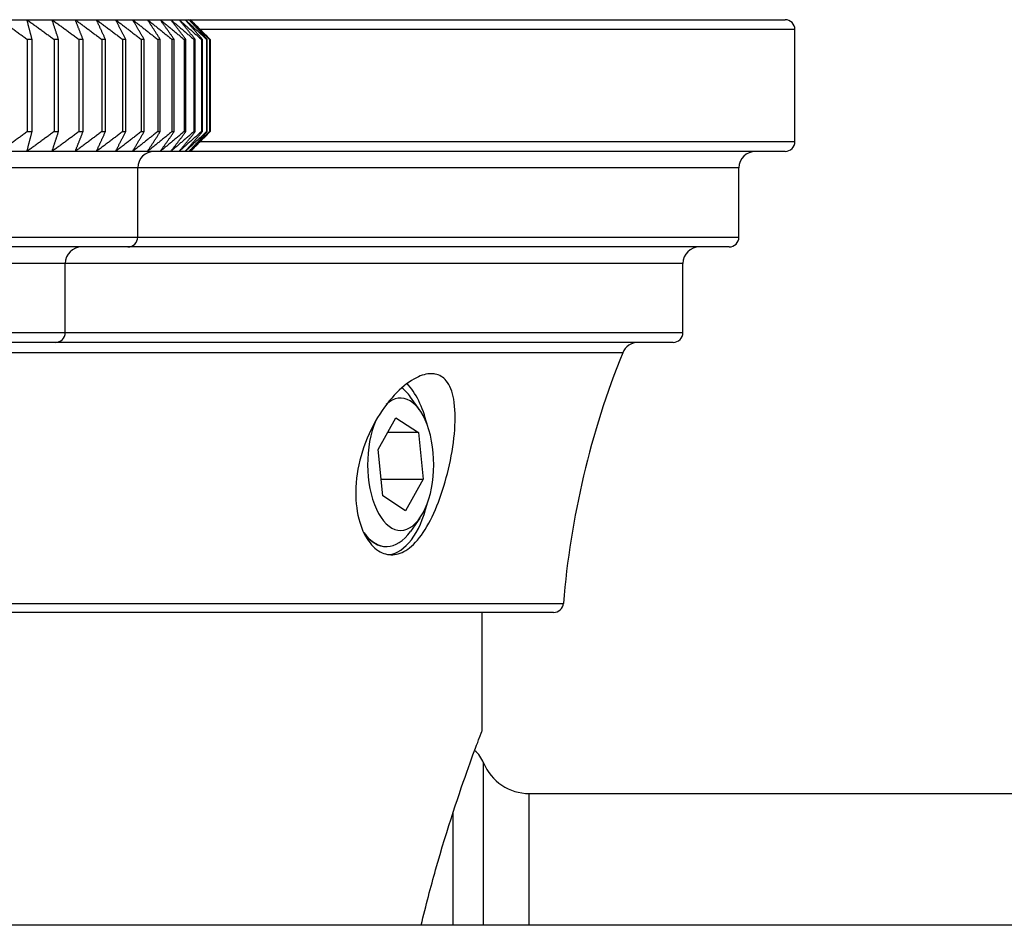
# Model space of a CAD drawing. Units: millimetres. Extents: x 57 to 2064, y 57 to 1445.
# Drawn here: x 1730 to 1760, y 1301 to 1328 of the extents above; entities that cross this region are included whole.
import ezdxf

# ---------------------------------------------------------------- set-up
doc = ezdxf.new("R2010")
doc.units = ezdxf.units.MM
doc.header["$LTSCALE"] = 7.142857
doc.layers.add('Visible (ISO)', color=7, linetype='Continuous', lineweight=25, true_color=0x000040)
doc.layers.add('Visible Narrow (ISO)', color=7, linetype='Continuous', lineweight=25, true_color=0x000040)

msp = doc.modelspace()

# ---------------------------------------------------------------- linework, layer by layer
at = {"layer": 'Visible (ISO)'}
for p, q in [((1729.024644, 1328.316061), (1729.844118, 1328.316061)), ((1729.844118, 1328.316061), (1730.606532, 1328.316061)), ((1730.606532, 1328.316061), (1731.31005, 1328.316061)), ((1731.31005, 1328.316061), (1731.952977, 1328.316061)), ((1731.952977, 1328.316061), (1732.533764, 1328.316061)), ((1732.533764, 1328.316061), (1733.051012, 1328.316061)), ((1733.051012, 1328.316061), (1733.503475, 1328.316061)), ((1733.503475, 1328.316061), (1733.890062, 1328.316061)), ((1733.890062, 1328.316061), (1734.209843, 1328.316061)), ((1734.209843, 1328.316061), (1734.462047, 1328.316061)), ((1734.462047, 1328.316061), (1734.646066, 1328.316061)), ((1734.646066, 1328.316061), (1734.761457, 1328.316061)), ((1734.761457, 1328.316061), (1734.807943, 1328.316061)), ((1734.807943, 1328.316061), (1734.808983, 1328.316061)), ((1734.808983, 1328.316061), (1752.858983, 1328.316061)), ((1734.808983, 1328.316061), (1735.05622, 1328.068823)), ((1753.158983, 1324.616061), (1753.158983, 1328.016061)), ((1729.85657, 1327.716061), (1729.85657, 1324.916061)), ((1730.000968, 1327.716061), (1729.85657, 1327.716061)), ((1730.000968, 1324.916061), (1730.000968, 1327.716061)), ((1730.669342, 1327.716061), (1730.669342, 1324.916061)), ((1730.803686, 1327.716061), (1730.669342, 1327.716061)), ((1730.803686, 1324.916061), (1730.803686, 1327.716061)), ((1731.423066, 1327.716061), (1731.423066, 1324.916061)), ((1731.547032, 1327.716061), (1731.423066, 1327.716061)), ((1731.547032, 1324.916061), (1731.547032, 1327.716061)), ((1732.115927, 1327.716061), (1732.115927, 1324.916061)), ((1732.229216, 1327.716061), (1732.115927, 1327.716061)), ((1732.229216, 1324.916061), (1732.229216, 1327.716061)), ((1732.746255, 1327.716061), (1732.746255, 1324.916061)), ((1732.848595, 1327.716061), (1732.746255, 1327.716061)), ((1732.848595, 1324.916061), (1732.848595, 1327.716061)), ((1733.312532, 1327.716061), (1733.312532, 1324.916061)), ((1733.403676, 1327.716061), (1733.312532, 1327.716061)), ((1733.403676, 1324.916061), (1733.403676, 1327.716061)), ((1733.813394, 1327.716061), (1733.813394, 1324.916061)), ((1733.893122, 1327.716061), (1733.813394, 1327.716061)), ((1733.893122, 1324.916061), (1733.893122, 1327.716061)), ((1734.247634, 1327.716061), (1734.247634, 1324.916061)), ((1734.315754, 1327.716061), (1734.247634, 1327.716061)), ((1734.315754, 1324.916061), (1734.315754, 1327.716061)), ((1734.614206, 1327.716061), (1734.614206, 1324.916061)), ((1734.670554, 1327.716061), (1734.614206, 1327.716061)), ((1734.670554, 1324.916061), (1734.670554, 1327.716061)), ((1734.912227, 1327.716061), (1734.912227, 1324.916061)), ((1734.956667, 1327.716061), (1734.912227, 1327.716061)), ((1734.956667, 1324.916061), (1734.956667, 1327.716061)), ((1735.140978, 1327.716061), (1735.140978, 1324.916061)), ((1735.173404, 1327.716061), (1735.140978, 1327.716061)), ((1735.173404, 1324.916061), (1735.173404, 1327.716061)), ((1735.29991, 1327.716061), (1735.29991, 1324.916061)), ((1735.320243, 1327.716061), (1735.29991, 1327.716061)), ((1735.320243, 1324.916061), (1735.320243, 1327.716061)), ((1735.388639, 1327.716061), (1735.388639, 1324.916061)), ((1735.39683, 1327.716061), (1735.388639, 1327.716061)), ((1735.39683, 1324.916061), (1735.39683, 1327.716061)), ((1735.40695, 1327.716061), (1735.40695, 1324.916061)), ((1729.85657, 1324.916061), (1730.000968, 1324.916061)), ((1730.669342, 1324.916061), (1730.803686, 1324.916061)), ((1731.423066, 1324.916061), (1731.547032, 1324.916061)), ((1732.115927, 1324.916061), (1732.229216, 1324.916061)), ((1732.746255, 1324.916061), (1732.848595, 1324.916061)), ((1733.312532, 1324.916061), (1733.403676, 1324.916061)), ((1733.813394, 1324.916061), (1733.893122, 1324.916061)), ((1734.247634, 1324.916061), (1734.315754, 1324.916061)), ((1734.614206, 1324.916061), (1734.670554, 1324.916061)), ((1734.912227, 1324.916061), (1734.956667, 1324.916061)), ((1735.140978, 1324.916061), (1735.173404, 1324.916061)), ((1735.29991, 1324.916061), (1735.320243, 1324.916061)), ((1735.388639, 1324.916061), (1735.39683, 1324.916061)), ((1734.808983, 1324.316061), (1735.05622, 1324.563298)), ((1729.844118, 1324.316061), (1729.024644, 1324.316061)), ((1730.606532, 1324.316061), (1729.844118, 1324.316061)), ((1731.31005, 1324.316061), (1730.606532, 1324.316061)), ((1731.952977, 1324.316061), (1731.31005, 1324.316061)), ((1732.533764, 1324.316061), (1731.952977, 1324.316061)), ((1733.051012, 1324.316061), (1732.533764, 1324.316061)), ((1733.503475, 1324.316061), (1733.051012, 1324.316061)), ((1733.890062, 1324.316061), (1733.503475, 1324.316061)), ((1734.209843, 1324.316061), (1733.890062, 1324.316061)), ((1734.462047, 1324.316061), (1734.209843, 1324.316061)), ((1734.646066, 1324.316061), (1734.462047, 1324.316061)), ((1734.761457, 1324.316061), (1734.646066, 1324.316061)), ((1734.807943, 1324.316061), (1734.761457, 1324.316061)), ((1734.808983, 1324.316061), (1734.807943, 1324.316061)), ((1752.858983, 1324.316061), (1734.808983, 1324.316061)), ((1733.208983, 1321.716061), (1733.208983, 1323.816061)), ((1751.458983, 1321.716061), (1751.458983, 1323.816061)), ((1732.908983, 1321.416061), (1679.408983, 1321.416061)), ((1751.158983, 1321.416061), (1732.908983, 1321.416061)), ((1731.008983, 1318.816061), (1731.008983, 1320.916061)), ((1749.758983, 1318.816061), (1749.758983, 1320.916061)), ((1730.708983, 1318.516061), (1681.608983, 1318.516061)), ((1749.458983, 1318.516061), (1730.708983, 1318.516061)), ((1741.769728, 1316.456598), (1741.486387, 1316.857302)), ((1740.504154, 1315.267042), (1741.042213, 1316.228969)), ((1741.042213, 1316.228969), (1741.727769, 1315.777988)), ((1741.727769, 1315.777988), (1740.789954, 1315.777988)), ((1741.727769, 1315.777988), (1741.875266, 1314.36508)), ((1740.651652, 1313.854133), (1740.504154, 1315.267042)), ((1740.598312, 1314.36508), (1741.875266, 1314.36508)), ((1741.875266, 1314.36508), (1741.337208, 1313.403152)), ((1741.337208, 1313.403152), (1740.651652, 1313.854133)), ((1741.769728, 1313.175523), (1741.486387, 1312.774819)), ((1740.756697, 1312.316061), (1740.7647, 1312.316061)), ((1745.830956, 1310.316061), (1721.158983, 1310.316061)), ((1743.658983, 1306.716061), (1743.658983, 1310.316061)), ((1745.09514, 1304.816061), (1785.222826, 1304.816061))]:
    msp.add_line(p, q, dxfattribs=at)
for centre, radius, start, end in [((1752.858983, 1328.016061), 0.3, 0, 90), ((1752.858983, 1324.616061), 0.3, 270, 0), ((1733.708983, 1323.816061), 0.5, 90, 180), ((1751.958983, 1323.816061), 0.5, 90, 180), ((1732.908983, 1321.716061), 0.3, 270, 0), ((1751.158983, 1321.716061), 0.3, 270, 0), ((1731.508983, 1320.916061), 0.5, 90, 180), ((1750.258983, 1320.916061), 0.5, 90, 180), ((1730.708983, 1318.816061), 0.3, 270, 0), ((1749.458983, 1318.816061), 0.3, 270, 0), ((1748.394121, 1318.016061), 0.5, 90, 158.040779), ((1772.044102, 1308.480422), 26, 158.040779, 175.3422839), ((1745.830956, 1310.616061), 0.3, 270, 355.3422839), ((1742.782673, 1305.366061), 1, 22.3336827, 49.2460896), ((1745.09514, 1306.316061), 1.5, 202.3336827, 270)]:
    msp.add_arc(centre, radius, start, end, dxfattribs=at)
for centre, major_axis, start_param, end_param in [((1740.756697, 1314.816061), (0, 2.75), 5.168862079, 5.810713144), ((1741.18971, 1314.816061), (0, 2.00924), 0.847543914, 6.731181395), ((1740.7647, 1314.816061), (0, 2.5), 5.667705599, 5.904381379), ((1740.756697, 1314.816061), (0, -2.75), 0.057939525, 1.114323228), ((1740.7647, 1314.816061), (0, -2.5), 5.691471374, 6.898665016), ((1740.756697, 1314.816061), (0, -2.5), 5.712645339, 6.283185307)]:
    msp.add_ellipse(centre, major_axis=major_axis, ratio=0.5, start_param=start_param, end_param=end_param, dxfattribs=at)
for points, weights in [([(1729.024644, 1328.316061), (1729.436296, 1328.022154), (1729.85657, 1327.716061)], [1, 1.00010525397, 1]), ([(1729.844118, 1328.316061), (1730.252454, 1328.022154), (1730.669342, 1327.716061)], [1, 1.00010525396, 1]), ([(1730.000968, 1327.716061), (1729.92173, 1328.022154), (1729.844118, 1328.316061)], [1, 1.00010525396, 1]), ([(1730.606532, 1328.316061), (1731.010568, 1328.022154), (1731.423066, 1327.716061)], [1, 1.00010525397, 1]), ([(1730.803686, 1327.716061), (1730.704087, 1328.022154), (1730.606532, 1328.316061)], [1, 1.00010525396, 1]), ([(1731.31005, 1328.316061), (1731.708813, 1328.022154), (1732.115927, 1327.716061)], [1, 1.00010525397, 1]), ([(1731.547032, 1327.716061), (1731.427313, 1328.022154), (1731.31005, 1328.316061)], [1, 1.00010525397, 1]), ([(1731.952977, 1328.316061), (1732.345506, 1328.022154), (1732.746255, 1327.716061)], [1, 1.00010525397, 1]), ([(1732.229216, 1327.716061), (1732.089665, 1328.022154), (1731.952977, 1328.316061)], [1, 1.00010525396, 1]), ([(1732.533764, 1328.316061), (1732.919113, 1328.022154), (1733.312532, 1327.716061)], [1, 1.00010525397, 1]), ([(1732.848595, 1327.716061), (1732.689548, 1328.022154), (1732.533764, 1328.316061)], [1, 1.00010525396, 1]), ([(1733.051012, 1328.316061), (1733.428253, 1328.022154), (1733.813394, 1327.716061)], [1, 1.00010525396, 1]), ([(1733.403676, 1327.716061), (1733.225517, 1328.022154), (1733.051012, 1328.316061)], [1, 1.00010525396, 1]), ([(1733.503475, 1328.316061), (1733.871699, 1328.022154), (1734.247634, 1327.716061)], [1, 1.00010525397, 1]), ([(1733.893122, 1327.716061), (1733.696279, 1328.022154), (1733.503475, 1328.316061)], [1, 1.00010525396, 1]), ([(1733.890062, 1328.316061), (1734.248382, 1328.022154), (1734.614206, 1327.716061)], [1, 1.00010525397, 1]), ([(1734.315754, 1327.716061), (1734.100702, 1328.022154), (1733.890062, 1328.316061)], [1, 1.00010525396, 1]), ([(1734.209843, 1328.316061), (1734.557396, 1328.022154), (1734.912227, 1327.716061)], [1, 1.00010525396, 1]), ([(1734.670554, 1327.716061), (1734.437811, 1328.022154), (1734.209843, 1328.316061)], [1, 1.00010525397, 1]), ([(1734.462047, 1328.316061), (1734.797995, 1328.022154), (1735.140978, 1327.716061)], [1, 1.00010525396, 1]), ([(1734.956667, 1327.716061), (1734.706794, 1328.022154), (1734.462047, 1328.316061)], [1, 1.00010525396, 1]), ([(1734.646066, 1328.316061), (1734.9696, 1328.022154), (1735.29991, 1327.716061)], [1, 1.00010525396, 1]), ([(1735.173404, 1327.716061), (1734.907003, 1328.022154), (1734.646066, 1328.316061)], [1, 1.00010525396, 1]), ([(1734.761457, 1328.316061), (1735.071798, 1328.022154), (1735.388639, 1327.716061)], [1, 1.00010525396, 1]), ([(1735.320243, 1327.716061), (1735.037955, 1328.022154), (1734.761457, 1328.316061)], [1, 1.00010525397, 1]), ([(1734.807943, 1328.316061), (1735.104343, 1328.022154), (1735.40695, 1327.716061)], [1, 1.00010525398, 1]), ([(1735.39683, 1327.716061), (1735.099335, 1328.022154), (1734.807943, 1328.316061)], [1, 1.00010525397, 1]), ([(1729.85657, 1324.916061), (1729.436296, 1324.609967), (1729.024644, 1324.316061)], [1, 1.00010525396, 1]), ([(1730.669342, 1324.916061), (1730.252454, 1324.609967), (1729.844118, 1324.316061)], [1, 1.00010525396, 1]), ([(1729.844118, 1324.316061), (1729.92173, 1324.609967), (1730.000968, 1324.916061)], [1, 1.00010525397, 1]), ([(1731.423066, 1324.916061), (1731.010568, 1324.609967), (1730.606532, 1324.316061)], [1, 1.00010525396, 1]), ([(1730.606532, 1324.316061), (1730.704087, 1324.609967), (1730.803686, 1324.916061)], [1, 1.00010525396, 1]), ([(1732.115927, 1324.916061), (1731.708813, 1324.609967), (1731.31005, 1324.316061)], [1, 1.00010525397, 1]), ([(1731.31005, 1324.316061), (1731.427313, 1324.609967), (1731.547032, 1324.916061)], [1, 1.00010525396, 1]), ([(1732.746255, 1324.916061), (1732.345506, 1324.609967), (1731.952977, 1324.316061)], [1, 1.00010525396, 1]), ([(1731.952977, 1324.316061), (1732.089665, 1324.609967), (1732.229216, 1324.916061)], [1, 1.00010525396, 1]), ([(1733.312532, 1324.916061), (1732.919113, 1324.609967), (1732.533764, 1324.316061)], [1, 1.00010525397, 1]), ([(1732.533764, 1324.316061), (1732.689548, 1324.609967), (1732.848595, 1324.916061)], [1, 1.00010525397, 1]), ([(1733.813394, 1324.916061), (1733.428253, 1324.609967), (1733.051012, 1324.316061)], [1, 1.00010525397, 1]), ([(1733.051012, 1324.316061), (1733.225517, 1324.609967), (1733.403676, 1324.916061)], [1, 1.00010525396, 1]), ([(1734.247634, 1324.916061), (1733.871699, 1324.609967), (1733.503475, 1324.316061)], [1, 1.00010525397, 1]), ([(1733.503475, 1324.316061), (1733.696279, 1324.609967), (1733.893122, 1324.916061)], [1, 1.00010525397, 1]), ([(1734.614206, 1324.916061), (1734.248382, 1324.609967), (1733.890062, 1324.316061)], [1, 1.00010525397, 1]), ([(1733.890062, 1324.316061), (1734.100702, 1324.609967), (1734.315754, 1324.916061)], [1, 1.00010525396, 1]), ([(1734.912227, 1324.916061), (1734.557396, 1324.609967), (1734.209843, 1324.316061)], [1, 1.00010525395, 1]), ([(1734.209843, 1324.316061), (1734.437811, 1324.609967), (1734.670554, 1324.916061)], [1, 1.00010525397, 1]), ([(1735.140978, 1324.916061), (1734.797995, 1324.609967), (1734.462047, 1324.316061)], [1, 1.00010525396, 1]), ([(1734.462047, 1324.316061), (1734.706794, 1324.609967), (1734.956667, 1324.916061)], [1, 1.00010525396, 1]), ([(1735.29991, 1324.916061), (1734.9696, 1324.609967), (1734.646066, 1324.316061)], [1, 1.00010525396, 1]), ([(1734.646066, 1324.316061), (1734.907003, 1324.609967), (1735.173404, 1324.916061)], [1, 1.00010525396, 1]), ([(1735.388639, 1324.916061), (1735.071798, 1324.609967), (1734.761457, 1324.316061)], [1, 1.00010525397, 1]), ([(1734.761457, 1324.316061), (1735.037955, 1324.609967), (1735.320243, 1324.916061)], [1, 1.00010525396, 1]), ([(1735.40695, 1324.916061), (1735.104343, 1324.609967), (1734.807943, 1324.316061)], [1, 1.00010525396, 1]), ([(1734.807943, 1324.316061), (1735.099335, 1324.609967), (1735.39683, 1324.916061)], [1, 1.00010525396, 1])]:
    msp.add_rational_spline(points, weights, degree=2, dxfattribs=at)
for points, knots in [([(1742.120052, 1317.566061), (1742.16023, 1317.566061), (1742.199029, 1317.562539), (1742.370276, 1317.530305), (1742.483208, 1317.460414), (1742.683221, 1317.215876), (1742.75763, 1317.024973), (1742.848166, 1316.526265), (1742.855788, 1316.210302), (1742.805611, 1315.526378), (1742.750426, 1315.16411), (1742.59314, 1314.450973), (1742.495468, 1314.106819), (1742.263936, 1313.466283), (1742.133547, 1313.175843), (1741.842076, 1312.675752), (1741.683759, 1312.471664), (1741.368005, 1312.195813), (1741.214863, 1312.113344), (1740.912243, 1312.050256), (1740.76476, 1312.066756), (1740.474772, 1312.197897), (1740.335542, 1312.31836), (1740.089648, 1312.663317), (1739.98772, 1312.890354), (1739.845888, 1313.44426), (1739.814374, 1313.771511), (1739.847232, 1314.477054), (1739.914879, 1314.848064), (1740.141711, 1315.572319), (1740.299473, 1315.919888), (1740.662799, 1316.524191), (1740.862963, 1316.782989), (1741.269111, 1317.191432), (1741.471352, 1317.344352), (1741.82772, 1317.524056), (1741.981191, 1317.566061), (1742.120052, 1317.566061)], [-1.762085826, -1.762085826, -1.762085826, -1.762085826, -1.737979238, -1.737979238, -1.651488596, -1.651488596, -1.546705789, -1.546705789, -1.429144842, -1.429144842, -1.315530542, -1.315530542, -1.208941313, -1.208941313, -1.105417608, -1.105417608, -1.001653854, -1.001653854, -0.91006984, -0.91006984, -0.821526528, -0.821526528, -0.726772002, -0.726772002, -0.626485433, -0.626485433, -0.51709067, -0.51709067, -0.403665395, -0.403665395, -0.289753645, -0.289753645, -0.183253519, -0.183253519, -0.083316657, -0.083316657, 0, 0, 0, 0]), ([(1741.812157, 1300.81405), (1741.957058, 1301.422666), (1742.106088, 1301.98789), (1742.607722, 1303.765922), (1742.983593, 1304.87139), (1743.380235, 1305.97806), (1743.485313, 1306.258591), (1743.624731, 1306.627646), (1743.658983, 1306.716061), (1743.658983, 1306.716061)], [0.876795169, 0.876795169, 0.876795169, 0.876795169, 1.09765348, 1.09765348, 1.646014824, 1.646014824, 1.920195496, 1.920195496, 2.194376168, 2.194376168, 2.194376168, 2.194376168]), ([(2033.48557, 1300.816061), (2033.48557, 1300.816061), (2032.694777, 1300.816061), (2029.263927, 1300.816061), (2026.362215, 1300.816061), (2017.820472, 1300.816061), (2011.814943, 1300.816061), (1995.625055, 1300.816061), (1984.845084, 1300.816061), (1955.927918, 1300.816061), (1936.541394, 1300.816061), (1881.341504, 1300.816061), (1842.259416, 1300.816061), (1736.731952, 1300.816061), (1667.709848, 1300.816061), (1534.839772, 1300.816061), (1470.991801, 1300.816061), (1353.060419, 1300.816061), (1298.5213, 1300.816061), (1239.483422, 1300.816061)], [0.2455343361, 0.2455343361, 0.2455343361, 0.2455343361, 0.2758964181, 0.2758964181, 0.310874689, 0.310874689, 0.3514637305, 0.3514637305, 0.4001214247, 0.4001214247, 0.4635856947, 0.4635856947, 0.5610239499, 0.5610239499, 0.7119170827, 0.7119170827, 0.8628102155, 0.8628102155, 1, 1, 1, 1])]:
    msp.add_open_spline(points, degree=3, knots=knots, dxfattribs=at)
at = {"layer": 'Visible Narrow (ISO)'}
for p, q in [((1753.158983, 1328.016061), (1735.108936, 1328.016061)), ((1735.108936, 1324.616061), (1753.158983, 1324.616061)), ((1733.208983, 1323.816061), (1679.108983, 1323.816061)), ((1751.458983, 1323.816061), (1733.208983, 1323.816061)), ((1679.108983, 1321.716061), (1733.208983, 1321.716061)), ((1733.208983, 1321.716061), (1751.458983, 1321.716061)), ((1731.008983, 1320.916061), (1681.308983, 1320.916061)), ((1749.758983, 1320.916061), (1731.008983, 1320.916061)), ((1681.308983, 1318.816061), (1731.008983, 1318.816061)), ((1731.008983, 1318.816061), (1749.758983, 1318.816061)), ((1747.930396, 1318.203034), (1728.877957, 1318.203034)), ((1721.158983, 1310.5917), (1746.129965, 1310.5917)), ((1743.70766, 1300.816061), (1743.70766, 1305.746061)), ((1745.09514, 1300.816061), (1745.09514, 1304.816061)), ((1742.782673, 1300.816061), (1742.782673, 1304.249406))]:
    msp.add_line(p, q, dxfattribs=at)
msp.add_open_spline([(2033.486159, 1300.816061), (2033.486121, 1300.816061), (2033.468898, 1300.816061), (2033.192377, 1300.816061), (2032.116796, 1300.816061), (2027.281131, 1300.816061), (2022.477079, 1300.816061), (2009.114714, 1300.816061), (2000.580033, 1300.816061), (1980.008342, 1300.816061), (1967.993357, 1300.816061), (1940.865336, 1300.816061), (1925.771751, 1300.816061), (1898.49792, 1300.816061), (1887.034052, 1300.816061), (1851.252222, 1300.816061), (1812.735652, 1300.816061), (1751.83096, 1300.816061), (1696.312698, 1300.816061), (1633.533837, 1300.816061), (1571.516763, 1300.816061), (1510.8984, 1300.816061), (1451.868799, 1300.816061), (1394.171138, 1300.816061), (1337.101722, 1300.816061), (1285.911525, 1300.816061), (1252.93064, 1300.816061), (1239.483422, 1300.816061)], degree=3, knots=[0.2455343361, 0.2455343361, 0.2455343361, 0.2455343361, 0.25, 0.25, 0.28125, 0.28125, 0.328125, 0.328125, 0.375, 0.375, 0.421875, 0.421875, 0.46875, 0.46875, 0.5, 0.5, 0.5625, 0.59375, 0.640625, 0.6875, 0.734375, 0.78125, 0.828125, 0.875, 0.921875, 0.96875, 1, 1, 1, 1], dxfattribs=at)

doc.saveas('drawing.dxf')
